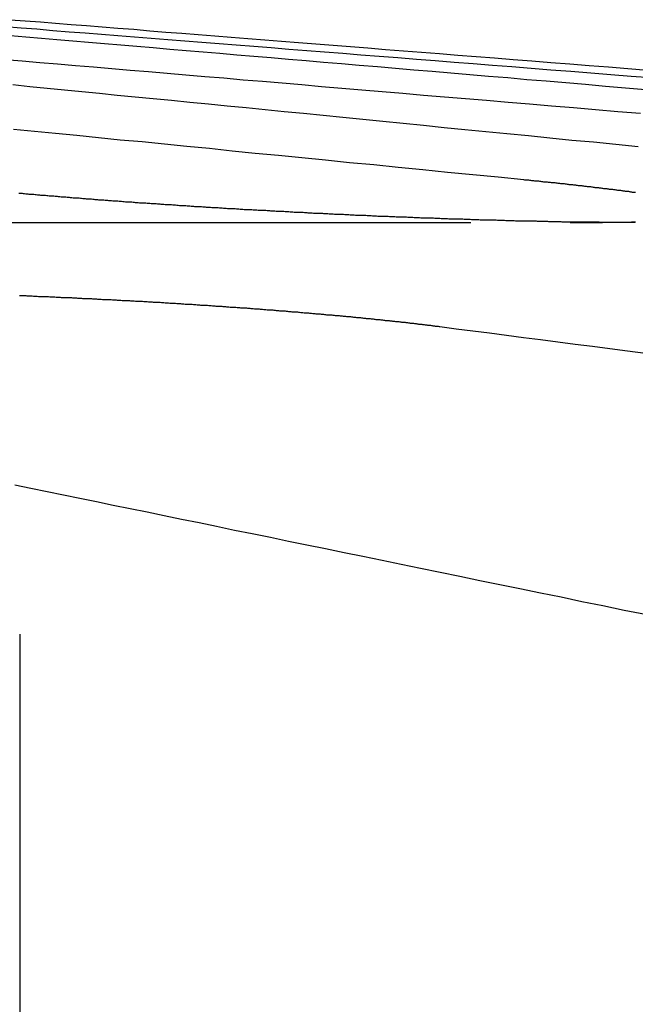
# Model space of a CAD drawing. Extents: x -250 to 250, y -250 to 570.
# Drawn here: x 17 to 20, y 566 to 570 of the extents above; entities that cross this region are included whole.
import ezdxf

# ---------------------------------------------------------------- set-up
doc = ezdxf.new("R2010")
doc.units = 0
doc.header["$LTSCALE"] = 20
doc.linetypes.add('VERDECKT', pattern=[0.375, 0.25, -0.125])
doc.layers.get('0').update_dxf_attribs({"linetype": 'CONTINUOUS'})
doc.layers.add('STEMPEL', color=3, linetype='CONTINUOUS')

# ---------------------------------------------------------------- blocks, each defined once
blk = doc.blocks.new('A$C505666DA')
at = {"color": 1, "linetype": 'VERDECKT', "extrusion": (0, 1, -2e-16)}
for p, q in [((13.911387, 268.934778), (19.312958, 268.934778)), ((17.086329, 267.269005), (17.086329, 261.770481))]:
    blk.add_line(p, q, dxfattribs=at)
at = {"color": 1}
for points in [[(19.1259, 269.108, 0), (19.0222, 269.118, 0), (18.9195, 269.128, 0), (18.8178, 269.138, 0), (18.7171, 269.148, 0), (18.6174, 269.158, 0), (18.5187, 269.168, 0), (18.4209, 269.177, 0), (18.3241, 269.187, 0), (18.2283, 269.197, 0), (18.1333, 269.206, 0), (18.0392, 269.215, 0), (17.9461, 269.224, 0), (17.8538, 269.234, 0), (17.7624, 269.243, 0), (17.6719, 269.252, 0), (17.5822, 269.261, 0), (17.4933, 269.269, 0), (17.4052, 269.278, 0), (17.318, 269.287, 0), (17.2316, 269.295, 0), (17.1459, 269.304, 0), (17.061, 269.312, 0)], [(17.0585, 269.493, 0), (17.1275, 269.486, 0), (17.1971, 269.479, 0), (17.2673, 269.472, 0), (17.338, 269.465, 0), (17.4093, 269.458, 0), (17.4812, 269.451, 0), (17.5538, 269.444, 0), (17.6269, 269.437, 0), (17.7007, 269.43, 0), (17.775, 269.422, 0), (17.8501, 269.415, 0), (17.9257, 269.407, 0), (18.0021, 269.4, 0), (18.0791, 269.392, 0), (18.1567, 269.384, 0), (18.235, 269.377, 0), (18.3141, 269.369, 0), (18.3938, 269.361, 0), (18.4742, 269.353, 0), (18.5554, 269.345, 0), (18.6372, 269.337, 0), (18.7199, 269.329, 0), (18.8032, 269.32, 0), (18.8873, 269.312, 0), (18.9722, 269.304, 0), (19.0578, 269.295, 0), (19.1443, 269.287, 0), (19.2315, 269.278, 0), (19.3196, 269.269, 0), (19.4085, 269.261, 0), (19.4982, 269.252, 0), (19.5887, 269.243, 0)], [(19.6429, 269.52, 0), (19.5601, 269.526, 0), (19.478, 269.533, 0), (19.3965, 269.539, 0), (19.3157, 269.546, 0), (19.2354, 269.552, 0), (19.1559, 269.558, 0), (19.0769, 269.565, 0), (18.9986, 269.571, 0), (18.9208, 269.577, 0), (18.8437, 269.583, 0), (18.7672, 269.589, 0), (18.6912, 269.595, 0), (18.6158, 269.601, 0), (18.541, 269.607, 0), (18.4668, 269.613, 0), (18.3932, 269.619, 0), (18.32, 269.625, 0), (18.2475, 269.63, 0), (18.1754, 269.636, 0), (18.104, 269.642, 0), (18.033, 269.647, 0), (17.9626, 269.653, 0), (17.8927, 269.658, 0), (17.8233, 269.664, 0), (17.7544, 269.669, 0), (17.686, 269.675, 0), (17.6181, 269.68, 0), (17.5507, 269.685, 0), (17.4837, 269.691, 0), (17.4173, 269.696, 0), (17.3513, 269.701, 0), (17.2858, 269.706, 0), (17.2208, 269.711, 0), (17.1562, 269.717, 0), (17.0921, 269.722, 0), (17.0285, 269.727, 0)], [(19.313, 268.935, 0), (19.3166, 268.935, 0), (19.3203, 268.935, 0), (19.3239, 268.935, 0), (19.3276, 268.935, 0), (19.3312, 268.935, 0), (19.3349, 268.935, 0), (19.3385, 268.935, 0), (19.3421, 268.935, 0), (19.3457, 268.935, 0), (19.3493, 268.935, 0), (19.3529, 268.935, 0), (19.3565, 268.935, 0), (19.3601, 268.935, 0), (19.3637, 268.935, 0), (19.3672, 268.935, 0), (19.3708, 268.935, 0), (19.3744, 268.935, 0), (19.3779, 268.935, 0), (19.3815, 268.935, 0), (19.385, 268.935, 0), (19.3885, 268.935, 0), (19.392, 268.935, 0), (19.3955, 268.935, 0), (19.399, 268.935, 0), (19.4025, 268.935, 0), (19.406, 268.935, 0), (19.4095, 268.935, 0), (19.413, 268.935, 0), (19.4164, 268.935, 0), (19.4199, 268.935, 0), (19.4233, 268.935, 0), (19.4268, 268.935, 0), (19.4302, 268.935, 0), (19.4336, 268.935, 0), (19.437, 268.935, 0), (19.4404, 268.935, 0), (19.4438, 268.935, 0), (19.4472, 268.936, 0), (19.4506, 268.936, 0), (19.454, 268.936, 0), (19.4573, 268.936, 0), (19.4607, 268.936, 0), (19.464, 268.936, 0), (19.4673, 268.936, 0), (19.4707, 268.936, 0), (19.474, 268.936, 0), (19.4773, 268.936, 0), (19.4806, 268.936, 0), (19.4839, 268.936, 0), (19.4871, 268.936, 0), (19.4904, 268.936, 0), (19.4937, 268.936, 0), (19.4969, 268.936, 0), (19.5001, 268.936, 0), (19.5034, 268.936, 0), (19.5066, 268.936, 0), (19.5098, 268.936, 0), (19.513, 268.936, 0), (19.5162, 268.937, 0), (19.5194, 268.937, 0), (19.5225, 268.937, 0), (19.5257, 268.937, 0), (19.5288, 268.937, 0), (19.532, 268.937, 0), (19.5351, 268.937, 0), (19.5382, 268.937, 0), (19.5413, 268.937, 0), (19.5444, 268.937, 0), (19.5475, 268.937, 0), (19.5506, 268.937, 0), (19.5536, 268.937, 0), (19.5567, 268.937, 0), (19.5597, 268.937, 0), (19.5628, 268.938, 0), (19.5658, 268.938, 0), (19.5688, 268.938, 0), (19.5718, 268.938, 0), (19.5748, 268.938, 0), (19.5777, 268.938, 0)], [(19.5775, 269.056, 0), (19.5745, 269.056, 0), (19.5715, 269.057, 0), (19.5685, 269.057, 0), (19.5655, 269.057, 0), (19.5625, 269.058, 0), (19.5594, 269.058, 0), (19.5564, 269.059, 0), (19.5533, 269.059, 0), (19.5502, 269.06, 0), (19.5471, 269.06, 0), (19.544, 269.06, 0), (19.5409, 269.061, 0), (19.5378, 269.061, 0), (19.5347, 269.062, 0), (19.5315, 269.062, 0), (19.5284, 269.062, 0), (19.5252, 269.063, 0), (19.522, 269.063, 0), (19.5188, 269.064, 0), (19.5156, 269.064, 0), (19.5124, 269.064, 0), (19.5092, 269.065, 0), (19.506, 269.065, 0), (19.5027, 269.066, 0), (19.4995, 269.066, 0), (19.4962, 269.067, 0), (19.493, 269.067, 0), (19.4897, 269.067, 0), (19.4864, 269.068, 0), (19.4831, 269.068, 0), (19.4798, 269.069, 0), (19.4764, 269.069, 0), (19.4731, 269.069, 0), (19.4698, 269.07, 0), (19.4664, 269.07, 0), (19.463, 269.071, 0), (19.4597, 269.071, 0), (19.4563, 269.072, 0), (19.4529, 269.072, 0), (19.4495, 269.072, 0), (19.4461, 269.073, 0), (19.4427, 269.073, 0), (19.4392, 269.074, 0), (19.4358, 269.074, 0), (19.4323, 269.074, 0), (19.4289, 269.075, 0), (19.4254, 269.075, 0), (19.4219, 269.076, 0), (19.4184, 269.076, 0), (19.4149, 269.076, 0), (19.4114, 269.077, 0), (19.4079, 269.077, 0), (19.4044, 269.078, 0), (19.4009, 269.078, 0), (19.3973, 269.079, 0), (19.3938, 269.079, 0), (19.3902, 269.079, 0), (19.3867, 269.08, 0), (19.3831, 269.08, 0), (19.3795, 269.081, 0), (19.3759, 269.081, 0), (19.3723, 269.081, 0), (19.3687, 269.082, 0), (19.3651, 269.082, 0), (19.3615, 269.083, 0), (19.3578, 269.083, 0), (19.3542, 269.084, 0), (19.3506, 269.084, 0), (19.3469, 269.084, 0), (19.3432, 269.085, 0), (19.3396, 269.085, 0), (19.3359, 269.086, 0), (19.3322, 269.086, 0), (19.3285, 269.086, 0), (19.3248, 269.087, 0), (19.3211, 269.087, 0), (19.3174, 269.088, 0), (19.3137, 269.088, 0), (19.3099, 269.088, 0), (19.3062, 269.089, 0), (19.3025, 269.089, 0), (19.2987, 269.09, 0), (19.2949, 269.09, 0), (19.2912, 269.091, 0), (19.2874, 269.091, 0), (19.2836, 269.091, 0), (19.2799, 269.092, 0), (19.2761, 269.092, 0), (19.2723, 269.093, 0), (19.2685, 269.093, 0), (19.2647, 269.093, 0), (19.2608, 269.094, 0), (19.257, 269.094, 0), (19.2532, 269.095, 0), (19.2494, 269.095, 0), (19.2455, 269.095, 0), (19.2417, 269.096, 0), (19.2378, 269.096, 0), (19.234, 269.097, 0), (19.2301, 269.097, 0), (19.2262, 269.097, 0), (19.2223, 269.098, 0), (19.2185, 269.098, 0), (19.2146, 269.099, 0), (19.2107, 269.099, 0), (19.2068, 269.099, 0), (19.2028, 269.1, 0), (19.1989, 269.1, 0), (19.1949, 269.101, 0), (19.191, 269.101, 0), (19.187, 269.102, 0), (19.183, 269.102, 0), (19.179, 269.102, 0), (19.175, 269.103, 0), (19.171, 269.103, 0), (19.1669, 269.104, 0), (19.1629, 269.104, 0), (19.1588, 269.104, 0), (19.1548, 269.105, 0), (19.1507, 269.105, 0), (19.1466, 269.106, 0), (19.1425, 269.106, 0), (19.1383, 269.106, 0), (19.1342, 269.107, 0), (19.1301, 269.107, 0), (19.1259, 269.108, 0)]]:
    blk.add_polyline3d(points, dxfattribs=at)
at = {"color": 3}
for points in [[(17.0259, 269.595, 0), (17.0966, 269.589, 0), (17.168, 269.583, 0), (17.2398, 269.577, 0), (17.3123, 269.571, 0), (17.3853, 269.565, 0), (17.4588, 269.558, 0), (17.533, 269.552, 0), (17.6077, 269.546, 0), (17.6831, 269.539, 0), (17.759, 269.533, 0), (17.8356, 269.526, 0), (17.9127, 269.52, 0), (17.9905, 269.513, 0), (18.0689, 269.507, 0), (18.148, 269.5, 0), (18.2277, 269.493, 0), (18.308, 269.486, 0), (18.3891, 269.479, 0), (18.4708, 269.472, 0), (18.5531, 269.465, 0), (18.6362, 269.458, 0), (18.7199, 269.451, 0), (18.8044, 269.444, 0), (18.8896, 269.437, 0), (18.9755, 269.43, 0), (19.0621, 269.422, 0), (19.1494, 269.415, 0), (19.2376, 269.407, 0), (19.3265, 269.4, 0), (19.4161, 269.392, 0), (19.5065, 269.384, 0), (19.5978, 269.377, 0)], [(19.6188, 269.472, 0), (19.5371, 269.479, 0), (19.4561, 269.486, 0), (19.3757, 269.493, 0), (19.296, 269.5, 0), (19.217, 269.507, 0), (19.1386, 269.513, 0), (19.0608, 269.52, 0), (18.9836, 269.526, 0), (18.9071, 269.533, 0), (18.8311, 269.539, 0), (18.7558, 269.546, 0), (18.6811, 269.552, 0), (18.6069, 269.558, 0), (18.5333, 269.565, 0), (18.4603, 269.571, 0), (18.3879, 269.577, 0), (18.316, 269.583, 0), (18.2447, 269.589, 0), (18.1739, 269.595, 0), (18.1037, 269.601, 0), (18.034, 269.607, 0), (17.9648, 269.613, 0), (17.8962, 269.619, 0), (17.828, 269.625, 0), (17.7604, 269.63, 0), (17.6933, 269.636, 0), (17.6267, 269.642, 0), (17.5606, 269.647, 0), (17.4949, 269.653, 0), (17.4298, 269.658, 0), (17.3651, 269.664, 0), (17.3009, 269.669, 0), (17.2372, 269.675, 0), (17.1739, 269.68, 0), (17.1111, 269.685, 0), (17.0487, 269.691, 0)], [(17.0472, 269.756, 0), (17.1083, 269.751, 0), (17.1698, 269.747, 0), (17.2317, 269.742, 0), (17.294, 269.737, 0), (17.3568, 269.732, 0), (17.42, 269.727, 0), (17.4837, 269.722, 0), (17.5478, 269.717, 0), (17.6124, 269.711, 0), (17.6774, 269.706, 0), (17.7429, 269.701, 0), (17.8089, 269.696, 0), (17.8753, 269.691, 0), (17.9422, 269.685, 0), (18.0097, 269.68, 0), (18.0775, 269.675, 0), (18.1459, 269.669, 0), (18.2148, 269.664, 0), (18.2842, 269.658, 0), (18.3542, 269.653, 0), (18.4246, 269.647, 0), (18.4955, 269.642, 0), (18.567, 269.636, 0), (18.6391, 269.63, 0), (18.7116, 269.625, 0), (18.7847, 269.619, 0), (18.8584, 269.613, 0), (18.9326, 269.607, 0), (19.0074, 269.601, 0), (19.0828, 269.595, 0), (19.1587, 269.589, 0), (19.2353, 269.583, 0), (19.3124, 269.577, 0), (19.3901, 269.571, 0), (19.4685, 269.565, 0), (19.5474, 269.558, 0), (19.627, 269.552, 0)], [(19.577, 268.935, 0), (19.5734, 268.935, 0), (19.5698, 268.935, 0), (19.5661, 268.935, 0), (19.5624, 268.935, 0), (19.5588, 268.935, 0), (19.5551, 268.935, 0), (19.5514, 268.935, 0), (19.5477, 268.935, 0), (19.5439, 268.935, 0), (19.5402, 268.935, 0), (19.5364, 268.935, 0), (19.5327, 268.935, 0), (19.5289, 268.935, 0), (19.5251, 268.935, 0), (19.5213, 268.935, 0), (19.5175, 268.935, 0), (19.5137, 268.935, 0), (19.5098, 268.935, 0), (19.506, 268.935, 0), (19.5021, 268.935, 0), (19.4983, 268.935, 0), (19.4944, 268.935, 0), (19.4905, 268.935, 0), (19.4866, 268.935, 0), (19.4827, 268.935, 0), (19.4787, 268.935, 0), (19.4748, 268.935, 0), (19.4708, 268.935, 0), (19.4669, 268.935, 0), (19.4629, 268.935, 0), (19.4589, 268.935, 0), (19.4549, 268.935, 0), (19.4509, 268.935, 0), (19.4469, 268.935, 0), (19.4428, 268.935, 0), (19.4388, 268.935, 0), (19.4347, 268.935, 0), (19.4307, 268.936, 0), (19.4266, 268.936, 0), (19.4225, 268.936, 0), (19.4184, 268.936, 0), (19.4143, 268.936, 0), (19.4102, 268.936, 0), (19.406, 268.936, 0), (19.4019, 268.936, 0), (19.3977, 268.936, 0), (19.3936, 268.936, 0), (19.3894, 268.936, 0), (19.3852, 268.936, 0), (19.381, 268.936, 0), (19.3768, 268.936, 0), (19.3726, 268.936, 0), (19.3683, 268.936, 0), (19.3641, 268.936, 0), (19.3598, 268.936, 0), (19.3556, 268.936, 0), (19.3513, 268.936, 0), (19.347, 268.936, 0), (19.3427, 268.937, 0), (19.3384, 268.937, 0), (19.3341, 268.937, 0), (19.3298, 268.937, 0), (19.3254, 268.937, 0), (19.3211, 268.937, 0), (19.3167, 268.937, 0), (19.3124, 268.937, 0), (19.308, 268.937, 0), (19.3036, 268.937, 0), (19.2992, 268.937, 0), (19.2948, 268.937, 0), (19.2904, 268.937, 0), (19.286, 268.937, 0), (19.2815, 268.937, 0), (19.2771, 268.938, 0), (19.2726, 268.938, 0), (19.2682, 268.938, 0), (19.2637, 268.938, 0), (19.2592, 268.938, 0), (19.2547, 268.938, 0), (19.2502, 268.938, 0), (19.2457, 268.938, 0), (19.2412, 268.938, 0), (19.2366, 268.938, 0), (19.2321, 268.938, 0), (19.2275, 268.938, 0), (19.223, 268.939, 0), (19.2184, 268.939, 0), (19.2138, 268.939, 0), (19.2092, 268.939, 0), (19.2046, 268.939, 0), (19.2, 268.939, 0), (19.1954, 268.939, 0), (19.1908, 268.939, 0), (19.1862, 268.939, 0), (19.1815, 268.939, 0), (19.1769, 268.94, 0), (19.1722, 268.94, 0), (19.1675, 268.94, 0), (19.1629, 268.94, 0), (19.1582, 268.94, 0), (19.1535, 268.94, 0), (19.1488, 268.94, 0), (19.1441, 268.94, 0), (19.1394, 268.94, 0), (19.1346, 268.94, 0), (19.1299, 268.941, 0), (19.1251, 268.941, 0), (19.1204, 268.941, 0), (19.1156, 268.941, 0), (19.1109, 268.941, 0), (19.1061, 268.941, 0), (19.1013, 268.941, 0), (19.0965, 268.941, 0), (19.0917, 268.941, 0), (19.0869, 268.942, 0), (19.0821, 268.942, 0), (19.0773, 268.942, 0), (19.0725, 268.942, 0), (19.0676, 268.942, 0), (19.0628, 268.942, 0), (19.0579, 268.942, 0), (19.0531, 268.942, 0), (19.0482, 268.943, 0), (19.0433, 268.943, 0), (19.0385, 268.943, 0), (19.0336, 268.943, 0), (19.0287, 268.943, 0), (19.0238, 268.943, 0), (19.0189, 268.943, 0), (19.014, 268.944, 0), (19.009, 268.944, 0), (19.0041, 268.944, 0), (18.9992, 268.944, 0), (18.9942, 268.944, 0), (18.9893, 268.944, 0), (18.9843, 268.944, 0), (18.9794, 268.944, 0), (18.9744, 268.945, 0), (18.9694, 268.945, 0), (18.9645, 268.945, 0), (18.9595, 268.945, 0), (18.9545, 268.945, 0), (18.9495, 268.945, 0), (18.9445, 268.946, 0), (18.9395, 268.946, 0), (18.9345, 268.946, 0), (18.9294, 268.946, 0), (18.9244, 268.946, 0), (18.9194, 268.946, 0), (18.9143, 268.946, 0), (18.9093, 268.947, 0), (18.9042, 268.947, 0), (18.8992, 268.947, 0), (18.8941, 268.947, 0), (18.8891, 268.947, 0), (18.884, 268.947, 0), (18.8789, 268.948, 0), (18.8738, 268.948, 0), (18.8687, 268.948, 0), (18.8636, 268.948, 0), (18.8586, 268.948, 0), (18.8534, 268.948, 0), (18.8483, 268.949, 0), (18.8432, 268.949, 0), (18.8381, 268.949, 0), (18.833, 268.949, 0), (18.8279, 268.949, 0), (18.8227, 268.949, 0), (18.8176, 268.95, 0), (18.8124, 268.95, 0), (18.8073, 268.95, 0), (18.8021, 268.95, 0), (18.797, 268.95, 0), (18.7918, 268.95, 0), (18.7867, 268.951, 0), (18.7815, 268.951, 0), (18.7763, 268.951, 0), (18.7711, 268.951, 0), (18.7659, 268.951, 0), (18.7608, 268.952, 0), (18.7556, 268.952, 0), (18.7504, 268.952, 0), (18.7452, 268.952, 0), (18.74, 268.952, 0), (18.7348, 268.953, 0), (18.7296, 268.953, 0), (18.7243, 268.953, 0), (18.7191, 268.953, 0), (18.7139, 268.953, 0), (18.7087, 268.953, 0), (18.7035, 268.954, 0), (18.6982, 268.954, 0), (18.693, 268.954, 0), (18.6878, 268.954, 0), (18.6825, 268.954, 0), (18.6773, 268.955, 0), (18.672, 268.955, 0), (18.6668, 268.955, 0), (18.6615, 268.955, 0), (18.6563, 268.955, 0), (18.651, 268.956, 0), (18.6458, 268.956, 0), (18.6405, 268.956, 0), (18.6352, 268.956, 0), (18.63, 268.957, 0), (18.6247, 268.957, 0), (18.6194, 268.957, 0), (18.6142, 268.957, 0), (18.6089, 268.957, 0), (18.6036, 268.958, 0), (18.5983, 268.958, 0), (18.5931, 268.958, 0), (18.5878, 268.958, 0), (18.5825, 268.958, 0), (18.5772, 268.959, 0), (18.5719, 268.959, 0), (18.5666, 268.959, 0), (18.5613, 268.959, 0), (18.556, 268.96, 0), (18.5507, 268.96, 0), (18.5455, 268.96, 0), (18.5402, 268.96, 0), (18.5349, 268.96, 0), (18.5296, 268.961, 0), (18.5243, 268.961, 0), (18.519, 268.961, 0), (18.5137, 268.961, 0), (18.5084, 268.962, 0), (18.503, 268.962, 0), (18.4977, 268.962, 0), (18.4924, 268.962, 0), (18.4871, 268.963, 0), (18.4818, 268.963, 0), (18.4765, 268.963, 0), (18.4712, 268.963, 0), (18.4659, 268.963, 0), (18.4606, 268.964, 0), (18.4553, 268.964, 0), (18.45, 268.964, 0), (18.4447, 268.964, 0), (18.4394, 268.965, 0), (18.4341, 268.965, 0), (18.4288, 268.965, 0), (18.4234, 268.965, 0), (18.4181, 268.966, 0), (18.4128, 268.966, 0), (18.4075, 268.966, 0), (18.4022, 268.966, 0), (18.3969, 268.967, 0), (18.3916, 268.967, 0), (18.3863, 268.967, 0), (18.381, 268.967, 0), (18.3757, 268.968, 0), (18.3704, 268.968, 0), (18.3651, 268.968, 0), (18.3598, 268.968, 0), (18.3545, 268.969, 0), (18.3492, 268.969, 0), (18.3439, 268.969, 0), (18.3386, 268.969, 0), (18.3333, 268.97, 0), (18.328, 268.97, 0), (18.3227, 268.97, 0), (18.3174, 268.97, 0), (18.3122, 268.971, 0), (18.3069, 268.971, 0), (18.3016, 268.971, 0), (18.2963, 268.971, 0), (18.291, 268.972, 0), (18.2858, 268.972, 0), (18.2805, 268.972, 0), (18.2752, 268.972, 0), (18.2699, 268.973, 0), (18.2647, 268.973, 0), (18.2594, 268.973, 0), (18.2541, 268.973, 0), (18.2489, 268.974, 0), (18.2436, 268.974, 0), (18.2384, 268.974, 0), (18.2331, 268.975, 0), (18.2279, 268.975, 0), (18.2226, 268.975, 0), (18.2174, 268.975, 0), (18.2121, 268.976, 0), (18.2069, 268.976, 0), (18.2017, 268.976, 0), (18.1964, 268.976, 0), (18.1912, 268.977, 0), (18.186, 268.977, 0), (18.1808, 268.977, 0), (18.1755, 268.978, 0), (18.1703, 268.978, 0), (18.1651, 268.978, 0), (18.1599, 268.978, 0), (18.1547, 268.979, 0), (18.1495, 268.979, 0), (18.1443, 268.979, 0), (18.1391, 268.979, 0), (18.1339, 268.98, 0), (18.1288, 268.98, 0), (18.1236, 268.98, 0), (18.1184, 268.981, 0), (18.1132, 268.981, 0), (18.1081, 268.981, 0), (18.1029, 268.981, 0), (18.0978, 268.982, 0), (18.0926, 268.982, 0), (18.0875, 268.982, 0), (18.0823, 268.983, 0), (18.0772, 268.983, 0), (18.072, 268.983, 0), (18.0669, 268.983, 0), (18.0617, 268.984, 0), (18.0565, 268.984, 0), (18.0514, 268.984, 0), (18.0462, 268.985, 0), (18.041, 268.985, 0), (18.0358, 268.985, 0), (18.0307, 268.985, 0), (18.0255, 268.986, 0), (18.0203, 268.986, 0), (18.0151, 268.986, 0), (18.0099, 268.987, 0), (18.0047, 268.987, 0), (17.9995, 268.987, 0), (17.9943, 268.987, 0), (17.9891, 268.988, 0), (17.9839, 268.988, 0), (17.9787, 268.988, 0), (17.9735, 268.989, 0), (17.9683, 268.989, 0), (17.963, 268.989, 0), (17.9578, 268.99, 0), (17.9526, 268.99, 0), (17.9474, 268.99, 0), (17.9422, 268.99, 0), (17.9369, 268.991, 0), (17.9317, 268.991, 0), (17.9265, 268.991, 0), (17.9213, 268.992, 0), (17.916, 268.992, 0), (17.9108, 268.992, 0), (17.9056, 268.993, 0), (17.9003, 268.993, 0), (17.8951, 268.993, 0), (17.8898, 268.994, 0), (17.8846, 268.994, 0), (17.8794, 268.994, 0), (17.8741, 268.995, 0), (17.8689, 268.995, 0), (17.8636, 268.995, 0), (17.8584, 268.996, 0), (17.8531, 268.996, 0), (17.8479, 268.996, 0), (17.8427, 268.996, 0), (17.8374, 268.997, 0), (17.8322, 268.997, 0), (17.8269, 268.997, 0), (17.8217, 268.998, 0), (17.8164, 268.998, 0), (17.8112, 268.998, 0), (17.8059, 268.999, 0), (17.8007, 268.999, 0), (17.7954, 268.999, 0), (17.7902, 269, 0), (17.7849, 269, 0), (17.7797, 269, 0), (17.7744, 269.001, 0), (17.7692, 269.001, 0), (17.7639, 269.001, 0), (17.7587, 269.002, 0), (17.7535, 269.002, 0), (17.7482, 269.002, 0), (17.743, 269.003, 0), (17.7377, 269.003, 0), (17.7325, 269.003, 0), (17.7272, 269.004, 0), (17.722, 269.004, 0), (17.7168, 269.005, 0), (17.7115, 269.005, 0), (17.7063, 269.005, 0), (17.7011, 269.006, 0), (17.6958, 269.006, 0), (17.6906, 269.006, 0), (17.6854, 269.007, 0), (17.6801, 269.007, 0), (17.6749, 269.007, 0), (17.6697, 269.008, 0), (17.6645, 269.008, 0), (17.6592, 269.008, 0), (17.654, 269.009, 0), (17.6488, 269.009, 0), (17.6436, 269.009, 0), (17.6384, 269.01, 0), (17.6332, 269.01, 0), (17.628, 269.01, 0), (17.6228, 269.011, 0), (17.6176, 269.011, 0), (17.6124, 269.012, 0), (17.6072, 269.012, 0), (17.602, 269.012, 0), (17.5968, 269.013, 0), (17.5916, 269.013, 0), (17.5864, 269.013, 0), (17.5812, 269.014, 0), (17.576, 269.014, 0), (17.5709, 269.014, 0), (17.5657, 269.015, 0), (17.5605, 269.015, 0), (17.5553, 269.015, 0), (17.5502, 269.016, 0), (17.545, 269.016, 0), (17.5399, 269.017, 0), (17.5347, 269.017, 0), (17.5295, 269.017, 0), (17.5244, 269.018, 0), (17.5193, 269.018, 0), (17.5141, 269.018, 0), (17.509, 269.019, 0), (17.5038, 269.019, 0), (17.4987, 269.02, 0), (17.4936, 269.02, 0), (17.4885, 269.02, 0), (17.4833, 269.021, 0), (17.4782, 269.021, 0), (17.4731, 269.021, 0), (17.468, 269.022, 0), (17.4629, 269.022, 0), (17.4578, 269.023, 0), (17.4527, 269.023, 0), (17.4476, 269.023, 0), (17.4426, 269.024, 0), (17.4375, 269.024, 0), (17.4324, 269.024, 0), (17.4273, 269.025, 0), (17.4223, 269.025, 0), (17.4172, 269.026, 0), (17.4122, 269.026, 0), (17.4071, 269.026, 0), (17.4021, 269.027, 0), (17.397, 269.027, 0), (17.392, 269.027, 0), (17.387, 269.028, 0), (17.382, 269.028, 0), (17.3769, 269.029, 0), (17.3719, 269.029, 0), (17.3669, 269.029, 0), (17.3619, 269.03, 0), (17.3569, 269.03, 0), (17.3519, 269.031, 0), (17.347, 269.031, 0), (17.342, 269.031, 0), (17.337, 269.032, 0), (17.332, 269.032, 0), (17.3271, 269.033, 0), (17.3221, 269.033, 0), (17.3172, 269.033, 0), (17.3122, 269.034, 0), (17.3073, 269.034, 0), (17.3024, 269.034, 0), (17.2975, 269.035, 0), (17.2925, 269.035, 0), (17.2876, 269.036, 0), (17.2827, 269.036, 0), (17.2778, 269.036, 0), (17.273, 269.037, 0), (17.2681, 269.037, 0), (17.2632, 269.038, 0), (17.2583, 269.038, 0), (17.2535, 269.038, 0), (17.2486, 269.039, 0), (17.2438, 269.039, 0), (17.2389, 269.04, 0), (17.2341, 269.04, 0), (17.2293, 269.04, 0), (17.2244, 269.041, 0), (17.2196, 269.041, 0), (17.2148, 269.042, 0), (17.21, 269.042, 0), (17.2052, 269.042, 0), (17.2004, 269.043, 0), (17.1957, 269.043, 0), (17.1909, 269.044, 0), (17.1861, 269.044, 0), (17.1814, 269.044, 0), (17.1766, 269.045, 0), (17.1719, 269.045, 0), (17.1672, 269.046, 0), (17.1624, 269.046, 0), (17.1577, 269.046, 0), (17.153, 269.047, 0), (17.1483, 269.047, 0), (17.1436, 269.048, 0), (17.1389, 269.048, 0), (17.1342, 269.048, 0), (17.1296, 269.049, 0), (17.1249, 269.049, 0), (17.1203, 269.05, 0), (17.1156, 269.05, 0), (17.111, 269.05, 0), (17.1064, 269.051, 0), (17.1017, 269.051, 0), (17.0971, 269.052, 0), (17.0925, 269.052, 0), (17.0879, 269.053, 0), (17.0833, 269.053, 0)], [(17.0849, 268.64, 0), (17.09, 268.639, 0), (17.0952, 268.639, 0), (17.1003, 268.639, 0), (17.1055, 268.639, 0), (17.1107, 268.639, 0), (17.1158, 268.638, 0), (17.121, 268.638, 0), (17.1261, 268.638, 0), (17.1313, 268.638, 0), (17.1364, 268.638, 0), (17.1416, 268.637, 0), (17.1467, 268.637, 0), (17.1519, 268.637, 0), (17.157, 268.637, 0), (17.1622, 268.636, 0), (17.1673, 268.636, 0), (17.1725, 268.636, 0), (17.1776, 268.636, 0), (17.1828, 268.636, 0), (17.1879, 268.635, 0), (17.193, 268.635, 0), (17.1982, 268.635, 0), (17.2033, 268.635, 0), (17.2085, 268.634, 0), (17.2136, 268.634, 0), (17.2187, 268.634, 0), (17.2238, 268.634, 0), (17.229, 268.634, 0), (17.2341, 268.633, 0), (17.2392, 268.633, 0), (17.2443, 268.633, 0), (17.2494, 268.633, 0), (17.2546, 268.632, 0), (17.2597, 268.632, 0), (17.2648, 268.632, 0), (17.2699, 268.632, 0), (17.275, 268.632, 0), (17.2801, 268.631, 0), (17.2852, 268.631, 0), (17.2903, 268.631, 0), (17.2954, 268.631, 0), (17.3004, 268.63, 0), (17.3055, 268.63, 0), (17.3106, 268.63, 0), (17.3157, 268.63, 0), (17.3208, 268.629, 0), (17.3258, 268.629, 0), (17.3309, 268.629, 0), (17.336, 268.629, 0), (17.341, 268.628, 0), (17.3461, 268.628, 0), (17.3511, 268.628, 0), (17.3562, 268.628, 0), (17.3612, 268.627, 0), (17.3663, 268.627, 0), (17.3713, 268.627, 0), (17.3764, 268.627, 0), (17.3814, 268.626, 0), (17.3864, 268.626, 0), (17.3914, 268.626, 0), (17.3965, 268.626, 0), (17.4015, 268.625, 0), (17.4065, 268.625, 0), (17.4115, 268.625, 0), (17.4165, 268.625, 0), (17.4215, 268.624, 0), (17.4265, 268.624, 0), (17.4315, 268.624, 0), (17.4364, 268.624, 0), (17.4414, 268.623, 0), (17.4464, 268.623, 0), (17.4513, 268.623, 0), (17.4563, 268.623, 0), (17.4613, 268.622, 0), (17.4662, 268.622, 0), (17.4712, 268.622, 0), (17.4761, 268.622, 0), (17.481, 268.621, 0), (17.486, 268.621, 0), (17.4909, 268.621, 0), (17.4958, 268.621, 0), (17.5007, 268.62, 0), (17.5056, 268.62, 0), (17.5105, 268.62, 0), (17.5154, 268.619, 0), (17.5203, 268.619, 0), (17.5252, 268.619, 0), (17.5301, 268.619, 0), (17.535, 268.618, 0), (17.5398, 268.618, 0), (17.5447, 268.618, 0), (17.5495, 268.618, 0), (17.5544, 268.617, 0), (17.5592, 268.617, 0), (17.5641, 268.617, 0), (17.5689, 268.617, 0), (17.5737, 268.616, 0), (17.5785, 268.616, 0), (17.5833, 268.616, 0), (17.5881, 268.615, 0), (17.5929, 268.615, 0), (17.5977, 268.615, 0), (17.6025, 268.615, 0), (17.6073, 268.614, 0), (17.612, 268.614, 0), (17.6168, 268.614, 0), (17.6216, 268.614, 0), (17.6264, 268.613, 0), (17.6311, 268.613, 0), (17.6359, 268.613, 0), (17.6407, 268.612, 0), (17.6455, 268.612, 0), (17.6503, 268.612, 0), (17.6551, 268.612, 0), (17.6598, 268.611, 0), (17.6646, 268.611, 0), (17.6694, 268.611, 0), (17.6742, 268.61, 0), (17.679, 268.61, 0), (17.6838, 268.61, 0), (17.6886, 268.61, 0), (17.6934, 268.609, 0), (17.6982, 268.609, 0), (17.703, 268.609, 0), (17.7078, 268.608, 0), (17.7126, 268.608, 0), (17.7173, 268.608, 0), (17.7221, 268.607, 0), (17.7269, 268.607, 0), (17.7317, 268.607, 0), (17.7365, 268.607, 0), (17.7413, 268.606, 0), (17.7461, 268.606, 0), (17.7509, 268.606, 0), (17.7557, 268.605, 0), (17.7605, 268.605, 0), (17.7653, 268.605, 0), (17.7701, 268.604, 0), (17.7749, 268.604, 0), (17.7797, 268.604, 0), (17.7845, 268.604, 0), (17.7893, 268.603, 0), (17.7941, 268.603, 0), (17.7989, 268.603, 0), (17.8037, 268.602, 0), (17.8085, 268.602, 0), (17.8133, 268.602, 0), (17.8181, 268.601, 0), (17.8229, 268.601, 0), (17.8276, 268.601, 0), (17.8324, 268.6, 0), (17.8372, 268.6, 0), (17.842, 268.6, 0), (17.8468, 268.6, 0), (17.8516, 268.599, 0), (17.8563, 268.599, 0), (17.8611, 268.599, 0), (17.8659, 268.598, 0), (17.8707, 268.598, 0), (17.8755, 268.598, 0), (17.8802, 268.597, 0), (17.885, 268.597, 0), (17.8898, 268.597, 0), (17.8945, 268.596, 0), (17.8993, 268.596, 0), (17.9041, 268.596, 0), (17.9088, 268.595, 0), (17.9136, 268.595, 0), (17.9183, 268.595, 0), (17.9231, 268.594, 0), (17.9278, 268.594, 0), (17.9326, 268.594, 0), (17.9373, 268.593, 0), (17.942, 268.593, 0), (17.9468, 268.593, 0), (17.9515, 268.592, 0), (17.9563, 268.592, 0), (17.961, 268.592, 0), (17.9657, 268.591, 0), (17.9704, 268.591, 0), (17.9751, 268.591, 0), (17.9799, 268.59, 0), (17.9846, 268.59, 0), (17.9893, 268.59, 0), (17.994, 268.589, 0), (17.9987, 268.589, 0), (18.0034, 268.589, 0), (18.0081, 268.588, 0), (18.0128, 268.588, 0), (18.0175, 268.588, 0), (18.0221, 268.587, 0), (18.0268, 268.587, 0), (18.0315, 268.587, 0), (18.0362, 268.586, 0), (18.0408, 268.586, 0), (18.0455, 268.585, 0), (18.0502, 268.585, 0), (18.0548, 268.585, 0), (18.0595, 268.584, 0), (18.0641, 268.584, 0), (18.0687, 268.584, 0), (18.0734, 268.583, 0), (18.078, 268.583, 0), (18.0826, 268.583, 0), (18.0873, 268.582, 0), (18.0919, 268.582, 0), (18.0965, 268.582, 0), (18.1011, 268.581, 0), (18.1057, 268.581, 0), (18.1103, 268.581, 0), (18.1149, 268.58, 0), (18.1195, 268.58, 0), (18.1241, 268.579, 0), (18.1286, 268.579, 0), (18.1332, 268.579, 0), (18.1378, 268.578, 0), (18.1423, 268.578, 0), (18.1469, 268.578, 0), (18.1514, 268.577, 0), (18.156, 268.577, 0), (18.1605, 268.577, 0), (18.1651, 268.576, 0), (18.1696, 268.576, 0), (18.1741, 268.575, 0), (18.1786, 268.575, 0), (18.1831, 268.575, 0), (18.1876, 268.574, 0), (18.1921, 268.574, 0), (18.1966, 268.574, 0), (18.2011, 268.573, 0), (18.2056, 268.573, 0), (18.2101, 268.573, 0), (18.2145, 268.572, 0), (18.219, 268.572, 0), (18.2234, 268.571, 0), (18.2279, 268.571, 0), (18.2323, 268.571, 0), (18.2368, 268.57, 0), (18.2412, 268.57, 0), (18.2456, 268.57, 0), (18.25, 268.569, 0), (18.2544, 268.569, 0), (18.2588, 268.568, 0), (18.2632, 268.568, 0), (18.2676, 268.568, 0), (18.272, 268.567, 0), (18.2763, 268.567, 0), (18.2807, 268.567, 0), (18.2851, 268.566, 0), (18.2894, 268.566, 0), (18.2938, 268.565, 0), (18.2981, 268.565, 0), (18.3024, 268.565, 0), (18.3067, 268.564, 0), (18.311, 268.564, 0), (18.3154, 268.564, 0), (18.3196, 268.563, 0), (18.3239, 268.563, 0), (18.3282, 268.562, 0), (18.3325, 268.562, 0), (18.3368, 268.562, 0), (18.341, 268.561, 0), (18.3453, 268.561, 0), (18.3495, 268.561, 0), (18.3537, 268.56, 0), (18.358, 268.56, 0), (18.3622, 268.559, 0), (18.3664, 268.559, 0), (18.3706, 268.559, 0), (18.3748, 268.558, 0), (18.379, 268.558, 0), (18.3832, 268.557, 0), (18.3873, 268.557, 0), (18.3915, 268.557, 0), (18.3956, 268.556, 0), (18.3998, 268.556, 0), (18.4039, 268.556, 0), (18.408, 268.555, 0), (18.4122, 268.555, 0), (18.4163, 268.554, 0), (18.4204, 268.554, 0), (18.4245, 268.554, 0), (18.4285, 268.553, 0), (18.4326, 268.553, 0), (18.4367, 268.552, 0), (18.4407, 268.552, 0), (18.4448, 268.552, 0), (18.4488, 268.551, 0), (18.4529, 268.551, 0), (18.4569, 268.55, 0), (18.4609, 268.55, 0), (18.4649, 268.55, 0), (18.4689, 268.549, 0), (18.4729, 268.549, 0), (18.4769, 268.548, 0), (18.4808, 268.548, 0), (18.4848, 268.548, 0), (18.4887, 268.547, 0), (18.4927, 268.547, 0), (18.4966, 268.547, 0), (18.5005, 268.546, 0), (18.5044, 268.546, 0), (18.5083, 268.545, 0), (18.5122, 268.545, 0), (18.5161, 268.545, 0), (18.52, 268.544, 0), (18.5238, 268.544, 0), (18.5277, 268.543, 0), (18.5315, 268.543, 0), (18.5353, 268.543, 0), (18.5392, 268.542, 0), (18.543, 268.542, 0), (18.5468, 268.541, 0), (18.5506, 268.541, 0), (18.5543, 268.541, 0), (18.5581, 268.54, 0), (18.5619, 268.54, 0), (18.5656, 268.539, 0), (18.5694, 268.539, 0), (18.5731, 268.539, 0), (18.5768, 268.538, 0), (18.5805, 268.538, 0), (18.5842, 268.537, 0), (18.5879, 268.537, 0), (18.5916, 268.537, 0), (18.5953, 268.536, 0), (18.5989, 268.536, 0), (18.6026, 268.536, 0), (18.6062, 268.535, 0), (18.6098, 268.535, 0), (18.6134, 268.534, 0), (18.617, 268.534, 0), (18.6206, 268.534, 0), (18.6242, 268.533, 0), (18.6278, 268.533, 0), (18.6313, 268.532, 0), (18.6349, 268.532, 0), (18.6384, 268.532, 0), (18.6419, 268.531, 0), (18.6454, 268.531, 0), (18.649, 268.53, 0), (18.6524, 268.53, 0), (18.6559, 268.53, 0), (18.6594, 268.529, 0), (18.6629, 268.529, 0), (18.6663, 268.528, 0), (18.6697, 268.528, 0), (18.6732, 268.528, 0), (18.6766, 268.527, 0), (18.68, 268.527, 0), (18.6834, 268.526, 0), (18.6868, 268.526, 0), (18.6901, 268.526, 0), (18.6935, 268.525, 0), (18.6968, 268.525, 0), (18.7002, 268.524, 0), (18.7035, 268.524, 0), (18.7068, 268.524, 0), (18.7101, 268.523, 0), (18.7134, 268.523, 0), (18.7167, 268.522, 0), (18.7199, 268.522, 0), (18.7232, 268.522, 0), (18.7264, 268.521, 0), (18.7297, 268.521, 0), (18.7329, 268.521, 0), (18.7361, 268.52, 0), (18.7393, 268.52, 0), (18.7425, 268.519, 0), (18.7456, 268.519, 0), (18.7488, 268.519, 0), (18.7519, 268.518, 0), (18.7551, 268.518, 0), (18.7582, 268.517, 0), (18.7613, 268.517, 0), (18.7644, 268.517, 0), (18.7675, 268.516, 0), (18.7706, 268.516, 0), (18.7737, 268.515, 0), (18.7767, 268.515, 0), (18.7797, 268.515, 0), (18.7828, 268.514, 0), (18.7858, 268.514, 0)], [(19.6183, 267.348, 0), (19.5317, 267.365, 0), (19.4459, 267.383, 0), (19.3609, 267.4, 0), (19.2766, 267.418, 0), (19.1932, 267.435, 0), (19.1105, 267.452, 0), (19.0286, 267.469, 0), (18.9474, 267.485, 0), (18.8669, 267.502, 0), (18.7872, 267.518, 0), (18.7081, 267.535, 0), (18.6298, 267.551, 0), (18.5522, 267.567, 0), (18.4752, 267.583, 0), (18.3989, 267.598, 0), (18.3233, 267.614, 0), (18.2484, 267.629, 0), (18.1741, 267.644, 0), (18.1004, 267.66, 0), (18.0274, 267.675, 0), (17.9549, 267.689, 0), (17.8832, 267.704, 0), (17.812, 267.719, 0), (17.7414, 267.733, 0), (17.6714, 267.748, 0), (17.602, 267.762, 0), (17.5332, 267.776, 0), (17.4649, 267.79, 0), (17.3972, 267.804, 0), (17.3301, 267.818, 0), (17.2635, 267.832, 0), (17.1975, 267.845, 0), (17.132, 267.859, 0), (17.067, 267.872, 0)], [(18.7858, 268.514, 0), (18.8526, 268.505, 0), (18.9199, 268.497, 0), (18.9877, 268.488, 0), (19.0559, 268.479, 0), (19.1245, 268.47, 0), (19.1936, 268.461, 0), (19.2631, 268.452, 0), (19.3332, 268.443, 0), (19.4036, 268.434, 0), (19.4746, 268.425, 0), (19.546, 268.416, 0), (19.618, 268.406, 0)]]:
    blk.add_polyline3d(points, dxfattribs=at)

msp = doc.modelspace()

# ---------------------------------------------------------------- block references
at = {"layer": 'STEMPEL'}
msp.add_blockref('A$C505666DA', (0, 300), dxfattribs=at)

doc.saveas('drawing.dxf')
